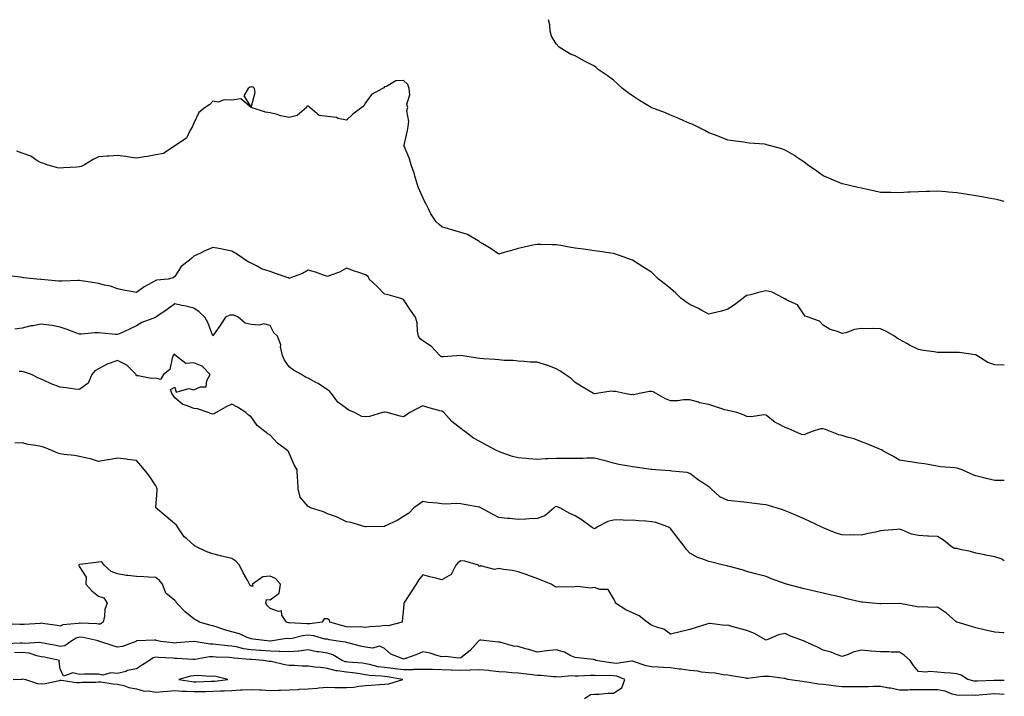
# Model space of a CAD drawing. Units: inches. Extents: x 928883 to 931523, y 7350698 to 7353338.
# Drawn here: x 931007 to 931523, y 7352983 to 7353338 of the extents above; entities that cross this region are included whole.
import ezdxf

# ---------------------------------------------------------------- set-up
doc = ezdxf.new("R2010")
doc.units = ezdxf.units.IN
doc.header["$MEASUREMENT"] = 0
doc.layers.add('Contour_92887350', color=7, linetype='Continuous', true_color=0xe1e121)

msp = doc.modelspace()

# ---------------------------------------------------------------- linework, layer by layer
at = {"layer": 'Contour_92887350'}
for points in [[(931523, 7353242.72, 3315), (931519.58, 7353243.45, 3315), (931518.05, 7353243.8, 3315), (931515.74, 7353244.23, 3315), (931511.18, 7353245.06, 3315), (931508.05, 7353245.67, 3315), (931503.62, 7353246.35, 3315), (931502.64, 7353246.51, 3315), (931498.05, 7353247.21, 3315), (931493.69, 7353247.56, 3315), (931492.31, 7353247.66, 3315), (931488.05, 7353247.97, 3315), (931484.01, 7353247.88, 3315), (931482.13, 7353247.84, 3315), (931478.05, 7353247.74, 3315), (931473.64, 7353247.51, 3315), (931472.49, 7353247.48, 3315), (931468.05, 7353247.24, 3315), (931463.45, 7353247.32, 3315), (931462.62, 7353247.35, 3315), (931458.05, 7353247.41, 3315), (931454.35, 7353248.22, 3315), (931451.08, 7353248.89, 3315), (931448.05, 7353249.55, 3315), (931446.17, 7353250.04, 3315), (931438.17, 7353251.92, 3315), (931438.05, 7353251.95, 3315), (931437.99, 7353251.98, 3315), (931430.93, 7353254.8, 3315), (931428.05, 7353256.08, 3315), (931424.69, 7353258.56, 3315), (931419.89, 7353261.92, 3315), (931418.83, 7353262.7, 3315), (931418.05, 7353263.23, 3315), (931413.87, 7353266.11, 3315), (931412.92, 7353266.79, 3315), (931408.05, 7353269.51, 3315), (931406.34, 7353270.21, 3315), (931400.34, 7353271.92, 3315), (931398.56, 7353272.43, 3315), (931398.05, 7353272.55, 3315), (931397.34, 7353272.63, 3315), (931389.42, 7353273.29, 3315), (931388.05, 7353273.44, 3315), (931386.25, 7353273.72, 3315), (931380.59, 7353274.46, 3315), (931378.05, 7353274.87, 3315), (931373.28, 7353276.68, 3315), (931372.95, 7353276.82, 3315), (931368.05, 7353278.6, 3315), (931366.02, 7353279.89, 3315), (931361.73, 7353281.92, 3315), (931359.27, 7353283.14, 3315), (931358.05, 7353283.61, 3315), (931354.99, 7353284.98, 3315), (931352.37, 7353286.24, 3315), (931348.05, 7353287.99, 3315), (931345.27, 7353289.13, 3315), (931338.22, 7353291.75, 3315), (931338.05, 7353291.82, 3315), (931337.97, 7353291.84, 3315), (931337.79, 7353291.92, 3315), (931331.77, 7353295.64, 3315), (931328.05, 7353298.02, 3315), (931325.79, 7353299.66, 3315), (931322.81, 7353301.92, 3315), (931320.38, 7353304.25, 3315), (931318.05, 7353306.35, 3315), (931314.82, 7353308.69, 3315), (931310.13, 7353311.92, 3315), (931308.98, 7353312.85, 3315), (931308.05, 7353313.56, 3315), (931304.59, 7353315.38, 3315), (931302.52, 7353316.39, 3315), (931298.05, 7353319.11, 3315), (931295.95, 7353319.82, 3315), (931292.47, 7353321.92, 3315), (931289.65, 7353323.52, 3315), (931288.05, 7353325.39, 3315), (931285.5, 7353329.37, 3315), (931284.87, 7353331.92, 3315), (931284.7, 7353335.27, 3315), (931284.09, 7353337.96, 3315), (931284.09, 7353338, 3315)], [(931523, 7353156.86, 3316), (931522.99, 7353156.86, 3316), (931518.05, 7353156.97, 3316), (931514.3, 7353158.17, 3316), (931508.54, 7353161.92, 3316), (931508.27, 7353162.14, 3316), (931508.05, 7353162.22, 3316), (931507.73, 7353162.24, 3316), (931499.59, 7353163.46, 3316), (931498.05, 7353163.52, 3316), (931496.47, 7353163.49, 3316), (931489.54, 7353163.41, 3316), (931488.05, 7353163.39, 3316), (931486.27, 7353163.7, 3316), (931480.6, 7353164.47, 3316), (931478.05, 7353164.94, 3316), (931473.37, 7353167.24, 3316), (931471.83, 7353168.14, 3316), (931468.05, 7353170.25, 3316), (931466.92, 7353170.79, 3316), (931465.47, 7353171.92, 3316), (931460.8, 7353174.68, 3316), (931458.05, 7353175.9, 3316), (931453.93, 7353176.03, 3316), (931451.98, 7353175.85, 3316), (931448.05, 7353176, 3316), (931444.53, 7353175.44, 3316), (931439.96, 7353173.83, 3316), (931438.05, 7353173.42, 3316), (931435.52, 7353174.46, 3316), (931431.67, 7353175.54, 3316), (931428.05, 7353177.81, 3316), (931426.03, 7353179.9, 3316), (931420.24, 7353181.92, 3316), (931418.65, 7353182.52, 3316), (931418.05, 7353183.2, 3316), (931414.63, 7353188.5, 3316), (931409.01, 7353190.96, 3316), (931408.05, 7353191.54, 3316), (931407.73, 7353191.6, 3316), (931407.15, 7353191.92, 3316), (931401.24, 7353195.11, 3316), (931398.05, 7353195.79, 3316), (931394.86, 7353195.11, 3316), (931389.87, 7353193.74, 3316), (931388.05, 7353193.31, 3316), (931387.15, 7353192.82, 3316), (931386.07, 7353191.92, 3316), (931381.6, 7353188.37, 3316), (931378.05, 7353186.09, 3316), (931374.78, 7353185.19, 3316), (931370.19, 7353184.06, 3316), (931368.05, 7353183.49, 3316), (931364.46, 7353185.51, 3316), (931362.7, 7353186.57, 3316), (931358.05, 7353188.69, 3316), (931356.09, 7353189.96, 3316), (931353.46, 7353191.92, 3316), (931350.7, 7353194.57, 3316), (931348.05, 7353197.04, 3316), (931345.29, 7353199.16, 3316), (931341.61, 7353201.92, 3316), (931339.86, 7353203.73, 3316), (931338.05, 7353205.55, 3316), (931334.08, 7353207.95, 3316), (931328.08, 7353211.92, 3316), (931328.05, 7353211.94, 3316), (931328.02, 7353211.95, 3316), (931320.7, 7353214.57, 3316), (931318.05, 7353215.39, 3316), (931314.06, 7353215.92, 3316), (931312.31, 7353216.19, 3316), (931308.05, 7353216.71, 3316), (931303.54, 7353217.41, 3316), (931302.41, 7353217.56, 3316), (931298.05, 7353218.2, 3316), (931294.86, 7353218.73, 3316), (931290.5, 7353219.48, 3316), (931288.05, 7353219.88, 3316), (931286.1, 7353219.97, 3316), (931279.94, 7353220.03, 3316), (931278.05, 7353220.11, 3316), (931275.78, 7353219.65, 3316), (931271.3, 7353218.67, 3316), (931268.05, 7353218.04, 3316), (931263.31, 7353216.66, 3316), (931262.52, 7353216.4, 3316), (931258.05, 7353215, 3316), (931254.02, 7353217.89, 3316), (931249.56, 7353220.41, 3316), (931248.05, 7353221.32, 3316), (931247.73, 7353221.6, 3316), (931247.21, 7353221.92, 3316), (931241.47, 7353225.34, 3316), (931238.05, 7353226.32, 3316), (931233.8, 7353227.67, 3316), (931231.66, 7353228.31, 3316), (931228.05, 7353229.42, 3316), (931226.65, 7353230.52, 3316), (931225.18, 7353231.92, 3316), (931222.34, 7353236.21, 3316), (931221.14, 7353238.83, 3316), (931219.53, 7353241.92, 3316), (931218.94, 7353242.82, 3316), (931218.05, 7353244.67, 3316), (931215.93, 7353249.8, 3316), (931215.18, 7353251.92, 3316), (931213.9, 7353256.07, 3316), (931213.54, 7353257.41, 3316), (931211.98, 7353261.92, 3316), (931211.13, 7353265, 3316), (931208.33, 7353271.63, 3316), (931208.24, 7353271.92, 3316), (931208.27, 7353272.14, 3316), (931210.11, 7353279.86, 3316), (931210.37, 7353281.92, 3316), (931210.77, 7353284.64, 3316), (931209.75, 7353290.22, 3316), (931210.3, 7353291.92, 3316), (931209.76, 7353293.63, 3316), (931211.32, 7353298.65, 3316), (931210.95, 7353301.92, 3316), (931210.2, 7353304.07, 3316), (931208.05, 7353306.12, 3316), (931204.01, 7353305.96, 3316), (931199.03, 7353302.9, 3316), (931198.05, 7353302.76, 3316), (931197.72, 7353302.24, 3316), (931197.01, 7353301.92, 3316), (931191.21, 7353298.76, 3316), (931188.05, 7353294.41, 3316), (931187.17, 7353292.8, 3316), (931186.1, 7353291.92, 3316), (931181.5, 7353288.47, 3316), (931178.05, 7353285.32, 3316), (931173.78, 7353286.19, 3316), (931172.79, 7353286.66, 3316), (931168.05, 7353287.14, 3316), (931163.81, 7353287.68, 3316), (931158.83, 7353291.92, 3316), (931158.47, 7353292.34, 3316), (931158.05, 7353292.72, 3316), (931157.37, 7353292.6, 3316), (931157.1, 7353291.92, 3316), (931152.3, 7353287.66, 3316), (931148.05, 7353286.69, 3316), (931143.66, 7353287.53, 3316), (931141.78, 7353288.19, 3316), (931138.05, 7353289.13, 3316), (931135.63, 7353289.5, 3316), (931128.05, 7353291.92, 3316), (931130.21, 7353299.76, 3316), (931129.83, 7353301.92, 3316), (931128.9, 7353302.77, 3316), (931128.05, 7353302.69, 3316), (931127.43, 7353302.54, 3316), (931126.54, 7353301.92, 3316), (931124.18, 7353298.05, 3316), (931128.05, 7353291.92, 3316), (931122.66, 7353296.53, 3316), (931118.05, 7353295.73, 3316), (931113.96, 7353296, 3316), (931110.86, 7353294.73, 3316), (931108.05, 7353295.32, 3316), (931106.44, 7353293.53, 3316), (931104.06, 7353291.92, 3316), (931100.64, 7353289.33, 3316), (931098.05, 7353283.69, 3316), (931097.52, 7353282.45, 3316), (931097.37, 7353281.92, 3316), (931096.17, 7353280.04, 3316), (931094.13, 7353275.84, 3316), (931088.05, 7353271.92, 3316), (931082.15, 7353267.82, 3316), (931078.05, 7353267.19, 3316), (931073.67, 7353266.3, 3316), (931072.2, 7353266.07, 3316), (931068.05, 7353265.31, 3316), (931064.1, 7353265.87, 3316), (931062.34, 7353266.21, 3316), (931058.05, 7353266.74, 3316), (931053.48, 7353266.49, 3316), (931052.49, 7353266.36, 3316), (931048.05, 7353266.09, 3316), (931045.23, 7353264.74, 3316), (931040.65, 7353261.92, 3316), (931038.91, 7353261.06, 3316), (931038.05, 7353260.76, 3316), (931036.74, 7353260.61, 3316), (931029.67, 7353260.3, 3316), (931028.05, 7353260.07, 3316), (931026.51, 7353260.38, 3316), (931021.19, 7353261.92, 3316), (931018.87, 7353262.73, 3316), (931018.05, 7353262.91, 3316), (931015.76, 7353264.21, 3316), (931012.53, 7353266.4, 3316), (931008.05, 7353267.91, 3316), (931005.16, 7353269.03, 3316)], [(931523, 7353096.26, 3317), (931522.47, 7353096.34, 3317), (931518.05, 7353096.29, 3317), (931513.54, 7353097.41, 3317), (931512.27, 7353097.7, 3317), (931508.05, 7353098.72, 3317), (931505.75, 7353099.62, 3317), (931500.83, 7353101.92, 3317), (931498.76, 7353102.63, 3317), (931498.05, 7353102.75, 3317), (931497.02, 7353102.95, 3317), (931489.53, 7353103.4, 3317), (931488.05, 7353103.81, 3317), (931485.85, 7353104.12, 3317), (931481.15, 7353105.02, 3317), (931478.05, 7353105.41, 3317), (931473.88, 7353106.09, 3317), (931472.34, 7353106.2, 3317), (931468.05, 7353107.04, 3317), (931464.95, 7353108.82, 3317), (931459.39, 7353111.92, 3317), (931458.56, 7353112.43, 3317), (931458.05, 7353112.63, 3317), (931456.89, 7353113.08, 3317), (931451.48, 7353115.35, 3317), (931448.05, 7353116.55, 3317), (931444.22, 7353118.09, 3317), (931441.08, 7353118.9, 3317), (931438.05, 7353119.88, 3317), (931436.3, 7353120.17, 3317), (931431.91, 7353121.92, 3317), (931429.21, 7353123.08, 3317), (931428.05, 7353123.37, 3317), (931426.57, 7353123.41, 3317), (931422.32, 7353121.92, 3317), (931419.18, 7353120.79, 3317), (931418.05, 7353120.27, 3317), (931416.63, 7353120.51, 3317), (931413.11, 7353121.92, 3317), (931409.64, 7353123.51, 3317), (931408.05, 7353124.08, 3317), (931403.67, 7353126.3, 3317), (931402.78, 7353126.64, 3317), (931398.05, 7353130.57, 3317), (931396.86, 7353130.73, 3317), (931390.29, 7353129.68, 3317), (931388.05, 7353129.85, 3317), (931386.6, 7353130.48, 3317), (931382.82, 7353131.92, 3317), (931378.9, 7353132.77, 3317), (931378.05, 7353132.95, 3317), (931376.54, 7353133.44, 3317), (931371.27, 7353135.14, 3317), (931368.05, 7353136.18, 3317), (931363.2, 7353137.07, 3317), (931362.65, 7353137.32, 3317), (931358.05, 7353138.66, 3317), (931354.82, 7353138.69, 3317), (931351.82, 7353138.15, 3317), (931348.05, 7353138.16, 3317), (931345.3, 7353139.17, 3317), (931340.46, 7353141.92, 3317), (931338.89, 7353142.76, 3317), (931338.05, 7353143.01, 3317), (931336.97, 7353143, 3317), (931331.8, 7353141.92, 3317), (931328.66, 7353141.31, 3317), (931328.05, 7353141.34, 3317), (931327.44, 7353141.31, 3317), (931323.94, 7353141.92, 3317), (931319.07, 7353142.94, 3317), (931318.05, 7353143.01, 3317), (931316.84, 7353143.13, 3317), (931309.14, 7353141.92, 3317), (931308.18, 7353141.79, 3317), (931308.05, 7353141.79, 3317), (931307.94, 7353141.81, 3317), (931307.63, 7353141.92, 3317), (931301.61, 7353145.49, 3317), (931298.05, 7353147.76, 3317), (931295.85, 7353149.72, 3317), (931292.82, 7353151.92, 3317), (931289.96, 7353153.84, 3317), (931288.05, 7353154.88, 3317), (931283.25, 7353156.72, 3317), (931282.98, 7353156.85, 3317), (931278.05, 7353158.28, 3317), (931274.46, 7353158.33, 3317), (931271.2, 7353158.77, 3317), (931268.05, 7353158.84, 3317), (931265.41, 7353159.28, 3317), (931260.71, 7353159.26, 3317), (931258.05, 7353159.58, 3317), (931255.97, 7353159.84, 3317), (931249.93, 7353160.04, 3317), (931248.05, 7353160.23, 3317), (931246.63, 7353160.5, 3317), (931238.1, 7353161.87, 3317), (931238.05, 7353161.88, 3317), (931238.01, 7353161.88, 3317), (931228.87, 7353161.1, 3317), (931228.05, 7353161.17, 3317), (931227.55, 7353161.42, 3317), (931226.97, 7353161.92, 3317), (931222.73, 7353166.6, 3317), (931218.05, 7353169.59, 3317), (931216.67, 7353170.54, 3317), (931215.79, 7353171.92, 3317), (931215.26, 7353174.71, 3317), (931215.15, 7353179.02, 3317), (931214.33, 7353181.92, 3317), (931211.7, 7353185.57, 3317), (931208.05, 7353191.26, 3317), (931207.61, 7353191.48, 3317), (931205.99, 7353191.92, 3317), (931199.89, 7353193.76, 3317), (931198.05, 7353194.11, 3317), (931194.16, 7353198.03, 3317), (931190.04, 7353201.92, 3317), (931189.37, 7353203.24, 3317), (931188.05, 7353204.18, 3317), (931184.6, 7353205.37, 3317), (931182.23, 7353206.1, 3317), (931178.05, 7353207.72, 3317), (931174.39, 7353205.58, 3317), (931170.37, 7353204.24, 3317), (931168.05, 7353203.26, 3317), (931166.04, 7353203.93, 3317), (931161.76, 7353205.63, 3317), (931158.05, 7353206.66, 3317), (931155.04, 7353204.93, 3317), (931148.75, 7353202.63, 3317), (931148.05, 7353202.31, 3317), (931147.43, 7353202.54, 3317), (931140.95, 7353204.81, 3317), (931138.05, 7353205.9, 3317), (931133.49, 7353207.36, 3317), (931131.34, 7353208.63, 3317), (931128.05, 7353210.23, 3317), (931126.92, 7353210.79, 3317), (931125.12, 7353211.92, 3317), (931121, 7353214.87, 3317), (931118.05, 7353216.5, 3317), (931113.6, 7353217.47, 3317), (931112.24, 7353217.73, 3317), (931108.05, 7353218.59, 3317), (931103.46, 7353216.51, 3317), (931101.84, 7353215.72, 3317), (931098.05, 7353213.88, 3317), (931097, 7353212.97, 3317), (931095.8, 7353211.92, 3317), (931091.49, 7353208.48, 3317), (931088.05, 7353203.32, 3317), (931087.3, 7353202.67, 3317), (931084.67, 7353201.92, 3317), (931078.54, 7353201.42, 3317), (931078.05, 7353201.16, 3317), (931076.21, 7353200.09, 3317), (931072.09, 7353197.88, 3317), (931068.05, 7353194.88, 3317), (931064.36, 7353195.61, 3317), (931062.1, 7353195.97, 3317), (931058.05, 7353196.85, 3317), (931054.3, 7353198.18, 3317), (931051.18, 7353198.79, 3317), (931048.05, 7353199.66, 3317), (931046.09, 7353199.96, 3317), (931038.89, 7353201.08, 3317), (931038.05, 7353201.2, 3317), (931037.28, 7353201.15, 3317), (931029.05, 7353200.92, 3317), (931028.05, 7353200.85, 3317), (931027.01, 7353200.88, 3317), (931018.26, 7353201.71, 3317), (931018.05, 7353201.72, 3317), (931017.86, 7353201.73, 3317), (931015.71, 7353201.92, 3317), (931008.8, 7353202.67, 3317), (931008.05, 7353202.76, 3317), (931007.08, 7353202.89, 3317), (930999.87, 7353203.74, 3317)], [(931523, 7353054.15, 3318), (931521.33, 7353055.2, 3318), (931518.05, 7353056.25, 3318), (931513.28, 7353057.16, 3318), (931512.72, 7353057.25, 3318), (931508.05, 7353058.11, 3318), (931505.26, 7353059.13, 3318), (931499.9, 7353060.08, 3318), (931498.05, 7353060.59, 3318), (931496.76, 7353060.63, 3318), (931494.97, 7353061.92, 3318), (931491.12, 7353064.99, 3318), (931488.05, 7353066.9, 3318), (931483.29, 7353067.16, 3318), (931482.81, 7353067.16, 3318), (931478.05, 7353067.39, 3318), (931474.34, 7353068.22, 3318), (931469.7, 7353070.27, 3318), (931468.05, 7353070.79, 3318), (931466.76, 7353070.63, 3318), (931459.89, 7353070.08, 3318), (931458.05, 7353069.82, 3318), (931455.38, 7353069.25, 3318), (931451.54, 7353068.44, 3318), (931448.05, 7353067.69, 3318), (931443.89, 7353067.76, 3318), (931442.28, 7353067.69, 3318), (931438.05, 7353067.74, 3318), (931434.85, 7353068.72, 3318), (931428.82, 7353071.15, 3318), (931428.05, 7353071.42, 3318), (931427.71, 7353071.58, 3318), (931426.98, 7353071.92, 3318), (931420.96, 7353074.83, 3318), (931418.05, 7353076.12, 3318), (931414.04, 7353077.91, 3318), (931410.68, 7353079.29, 3318), (931408.05, 7353080.41, 3318), (931406.96, 7353080.83, 3318), (931403.39, 7353081.92, 3318), (931399.29, 7353083.16, 3318), (931398.05, 7353083.49, 3318), (931396.28, 7353083.69, 3318), (931390.57, 7353084.44, 3318), (931388.05, 7353084.71, 3318), (931384.92, 7353085.05, 3318), (931381.55, 7353085.42, 3318), (931378.05, 7353085.79, 3318), (931373.81, 7353087.68, 3318), (931369.37, 7353091.92, 3318), (931368.67, 7353092.54, 3318), (931368.05, 7353092.97, 3318), (931364.92, 7353095.05, 3318), (931362.64, 7353096.51, 3318), (931358.05, 7353100.01, 3318), (931356.66, 7353100.53, 3318), (931348.71, 7353101.26, 3318), (931348.05, 7353101.42, 3318), (931347.58, 7353101.45, 3318), (931340.32, 7353101.92, 3318), (931338.2, 7353102.07, 3318), (931338.05, 7353102.1, 3318), (931337.85, 7353102.12, 3318), (931329.44, 7353103.3, 3318), (931328.05, 7353103.45, 3318), (931326.08, 7353103.89, 3318), (931320.82, 7353104.69, 3318), (931318.05, 7353105.44, 3318), (931313.18, 7353106.79, 3318), (931312.99, 7353106.86, 3318), (931308.05, 7353108.01, 3318), (931304.17, 7353108.04, 3318), (931302.12, 7353107.85, 3318), (931298.05, 7353107.87, 3318), (931293.98, 7353107.85, 3318), (931292.15, 7353107.82, 3318), (931288.05, 7353107.81, 3318), (931283.72, 7353107.59, 3318), (931282.38, 7353107.59, 3318), (931278.05, 7353107.36, 3318), (931273.74, 7353107.62, 3318), (931272.1, 7353107.87, 3318), (931268.05, 7353108.16, 3318), (931265.1, 7353108.97, 3318), (931258.74, 7353111.23, 3318), (931258.05, 7353111.45, 3318), (931257.08, 7353111.92, 3318), (931251.09, 7353114.96, 3318), (931248.05, 7353116.78, 3318), (931244.71, 7353118.58, 3318), (931240.08, 7353121.92, 3318), (931238.94, 7353122.81, 3318), (931238.05, 7353123.57, 3318), (931233.36, 7353127.23, 3318), (931229.21, 7353131.92, 3318), (931228.52, 7353132.39, 3318), (931228.05, 7353132.6, 3318), (931227.08, 7353132.88, 3318), (931220.72, 7353134.59, 3318), (931218.05, 7353135.41, 3318), (931215.66, 7353134.31, 3318), (931211.33, 7353131.92, 3318), (931209.44, 7353130.53, 3318), (931208.05, 7353129.75, 3318), (931206.17, 7353130.04, 3318), (931199.47, 7353131.92, 3318), (931198.26, 7353132.14, 3318), (931198.05, 7353132.13, 3318), (931197.84, 7353132.13, 3318), (931196.9, 7353131.92, 3318), (931190.13, 7353129.84, 3318), (931188.05, 7353129.67, 3318), (931186.07, 7353129.94, 3318), (931182.22, 7353131.92, 3318), (931179.38, 7353133.25, 3318), (931178.05, 7353133.99, 3318), (931173.59, 7353137.46, 3318), (931170.27, 7353141.92, 3318), (931169.22, 7353143.09, 3318), (931168.05, 7353143.84, 3318), (931163.28, 7353147.15, 3318), (931162.36, 7353147.61, 3318), (931158.05, 7353149.97, 3318), (931156.68, 7353150.55, 3318), (931154.42, 7353151.92, 3318), (931150.32, 7353154.19, 3318), (931148.05, 7353155.98, 3318), (931145.63, 7353159.5, 3318), (931144.48, 7353161.92, 3318), (931143.57, 7353166.4, 3318), (931143.61, 7353167.48, 3318), (931141.9, 7353171.92, 3318), (931139.93, 7353173.8, 3318), (931138.05, 7353177.63, 3318), (931134.68, 7353178.55, 3318), (931132.24, 7353177.73, 3318), (931128.05, 7353178.14, 3318), (931124.93, 7353178.8, 3318), (931121.32, 7353181.92, 3318), (931119.06, 7353182.93, 3318), (931118.05, 7353183.05, 3318), (931116.98, 7353182.99, 3318), (931114.6, 7353181.92, 3318), (931112.1, 7353177.87, 3318), (931108.05, 7353172.11, 3318), (931105.32, 7353179.19, 3318), (931103.89, 7353181.92, 3318), (931100.9, 7353184.77, 3318), (931098.05, 7353186.72, 3318), (931093.94, 7353187.81, 3318), (931091.83, 7353188.13, 3318), (931088.05, 7353188.97, 3318), (931084.02, 7353185.95, 3318), (931078.11, 7353181.92, 3318), (931078.07, 7353181.9, 3318), (931078.05, 7353181.89, 3318), (931078, 7353181.87, 3318), (931070.8, 7353179.16, 3318), (931068.05, 7353177.49, 3318), (931064.3, 7353175.67, 3318), (931059.78, 7353173.65, 3318), (931058.05, 7353172.85, 3318), (931057.04, 7353172.93, 3318), (931049.77, 7353173.64, 3318), (931048.05, 7353173.77, 3318), (931046.17, 7353173.8, 3318), (931039.19, 7353173.06, 3318), (931038.05, 7353173.09, 3318), (931036.21, 7353173.76, 3318), (931031.59, 7353175.47, 3318), (931028.05, 7353176.76, 3318), (931023.77, 7353177.64, 3318), (931022.27, 7353177.7, 3318), (931018.05, 7353178.36, 3318), (931013.61, 7353177.48, 3318), (931012.57, 7353177.4, 3318), (931008.05, 7353176.2, 3318), (931004.26, 7353175.71, 3318)], [(931523, 7353016.24, 3319), (931522.5, 7353016.37, 3319), (931518.05, 7353016.67, 3319), (931513.8, 7353017.67, 3319), (931511.78, 7353018.19, 3319), (931508.05, 7353019.1, 3319), (931505.81, 7353019.68, 3319), (931498.22, 7353021.92, 3319), (931498.09, 7353021.96, 3319), (931498.05, 7353021.98, 3319), (931497.6, 7353022.37, 3319), (931492.77, 7353026.64, 3319), (931488.05, 7353029.9, 3319), (931485.85, 7353029.72, 3319), (931479.97, 7353030, 3319), (931478.05, 7353029.78, 3319), (931476.37, 7353030.24, 3319), (931468.22, 7353031.75, 3319), (931468.05, 7353031.79, 3319), (931467.96, 7353031.83, 3319), (931458.36, 7353031.61, 3319), (931458.05, 7353031.68, 3319), (931457.77, 7353031.64, 3319), (931453.95, 7353031.92, 3319), (931448.65, 7353032.52, 3319), (931448.05, 7353032.52, 3319), (931447.26, 7353032.7, 3319), (931440.43, 7353034.3, 3319), (931438.05, 7353034.85, 3319), (931434.23, 7353035.74, 3319), (931432.31, 7353036.19, 3319), (931428.05, 7353037.18, 3319), (931424.23, 7353038.1, 3319), (931421.16, 7353038.81, 3319), (931418.05, 7353039.54, 3319), (931416.18, 7353040.05, 3319), (931408.82, 7353041.92, 3319), (931408.22, 7353042.09, 3319), (931408.05, 7353042.15, 3319), (931407.67, 7353042.3, 3319), (931400.87, 7353044.74, 3319), (931398.05, 7353045.88, 3319), (931393.31, 7353047.18, 3319), (931392.6, 7353047.37, 3319), (931388.05, 7353048.61, 3319), (931385.51, 7353049.38, 3319), (931378.84, 7353051.13, 3319), (931378.05, 7353051.36, 3319), (931377.62, 7353051.49, 3319), (931375.85, 7353051.92, 3319), (931369.6, 7353053.48, 3319), (931368.05, 7353053.73, 3319), (931364.95, 7353055.02, 3319), (931362.07, 7353055.94, 3319), (931358.05, 7353058.24, 3319), (931356.33, 7353060.19, 3319), (931355.19, 7353061.92, 3319), (931352.07, 7353065.94, 3319), (931348.05, 7353071.1, 3319), (931347.57, 7353071.44, 3319), (931346.58, 7353071.92, 3319), (931340.33, 7353074.2, 3319), (931338.05, 7353074.63, 3319), (931335.09, 7353074.89, 3319), (931331.34, 7353075.21, 3319), (931328.05, 7353075.5, 3319), (931324.59, 7353075.38, 3319), (931321.73, 7353075.6, 3319), (931318.05, 7353075.5, 3319), (931315.12, 7353074.85, 3319), (931309.75, 7353071.92, 3319), (931308.75, 7353071.22, 3319), (931308.05, 7353071.02, 3319), (931307.39, 7353071.26, 3319), (931306.45, 7353071.92, 3319), (931301.64, 7353075.51, 3319), (931298.05, 7353077.81, 3319), (931295.13, 7353079.01, 3319), (931290, 7353081.92, 3319), (931288.65, 7353082.52, 3319), (931288.05, 7353082.67, 3319), (931287.55, 7353082.42, 3319), (931287.05, 7353081.92, 3319), (931282.15, 7353077.82, 3319), (931278.05, 7353076.29, 3319), (931273.81, 7353076.16, 3319), (931272.1, 7353075.97, 3319), (931268.05, 7353075.82, 3319), (931263.66, 7353076.31, 3319), (931262.48, 7353076.35, 3319), (931258.05, 7353076.97, 3319), (931254.72, 7353078.59, 3319), (931248.61, 7353081.92, 3319), (931248.26, 7353082.13, 3319), (931248.05, 7353082.23, 3319), (931247.65, 7353082.31, 3319), (931239.82, 7353083.69, 3319), (931238.05, 7353084.08, 3319), (931235.77, 7353084.2, 3319), (931230.01, 7353083.89, 3319), (931228.05, 7353084.01, 3319), (931225.55, 7353084.42, 3319), (931220.87, 7353084.74, 3319), (931218.05, 7353085.32, 3319), (931216.15, 7353083.82, 3319), (931213.39, 7353081.92, 3319), (931210.75, 7353079.22, 3319), (931208.05, 7353077.4, 3319), (931204.66, 7353075.31, 3319), (931198.63, 7353072.5, 3319), (931198.05, 7353072.2, 3319), (931197.77, 7353072.2, 3319), (931188.13, 7353072, 3319), (931188.05, 7353072, 3319), (931187.95, 7353072.03, 3319), (931180.34, 7353074.22, 3319), (931178.05, 7353074.66, 3319), (931173.19, 7353077.06, 3319), (931172.82, 7353077.16, 3319), (931168.05, 7353078.87, 3319), (931165.97, 7353079.84, 3319), (931159.15, 7353081.92, 3319), (931158.52, 7353082.39, 3319), (931158.05, 7353082.73, 3319), (931153.73, 7353087.6, 3319), (931152.71, 7353091.92, 3319), (931152.57, 7353096.44, 3319), (931152.45, 7353097.52, 3319), (931152.28, 7353101.92, 3319), (931150.57, 7353104.44, 3319), (931148.05, 7353110.66, 3319), (931147.64, 7353111.51, 3319), (931147.41, 7353111.92, 3319), (931141.95, 7353115.82, 3319), (931138.05, 7353120, 3319), (931136.88, 7353120.75, 3319), (931135.34, 7353121.92, 3319), (931131.26, 7353125.14, 3319), (931128.05, 7353129.76, 3319), (931126.72, 7353130.59, 3319), (931125.35, 7353131.92, 3319), (931120.91, 7353134.78, 3319), (931118.05, 7353136.36, 3319), (931115.02, 7353134.95, 3319), (931109.69, 7353131.92, 3319), (931108.7, 7353131.27, 3319), (931108.05, 7353131.15, 3319), (931107.4, 7353131.27, 3319), (931105.64, 7353131.92, 3319), (931099.98, 7353133.85, 3319), (931098.05, 7353134.12, 3319), (931094.27, 7353135.7, 3319), (931092.29, 7353136.16, 3319), (931088.05, 7353139.6, 3319), (931087.21, 7353141.08, 3319), (931086.56, 7353141.92, 3319), (931085.9, 7353144.07, 3319), (931088.05, 7353145.23, 3319), (931088.78, 7353142.65, 3319), (931095.41, 7353144.56, 3319), (931098.05, 7353143.77, 3319), (931101.57, 7353145.44, 3319), (931104.55, 7353145.42, 3319), (931104.83, 7353148.7, 3319), (931106.58, 7353151.92, 3319), (931102.47, 7353156.34, 3319), (931098.05, 7353158.03, 3319), (931093.81, 7353157.68, 3319), (931088.42, 7353161.92, 3319), (931088.32, 7353162.19, 3319), (931088.05, 7353162.48, 3319), (931087.61, 7353162.36, 3319), (931087.3, 7353161.92, 3319), (931086.66, 7353160.54, 3319), (931085.41, 7353154.56, 3319), (931082.22, 7353151.92, 3319), (931080.66, 7353149.31, 3319), (931078.05, 7353149.9, 3319), (931075.93, 7353149.8, 3319), (931068.8, 7353151.17, 3319), (931068.05, 7353151.11, 3319), (931067.87, 7353151.74, 3319), (931067.88, 7353151.92, 3319), (931062.95, 7353156.82, 3319), (931058.05, 7353159.16, 3319), (931053.74, 7353157.61, 3319), (931052.62, 7353157.35, 3319), (931048.05, 7353154.9, 3319), (931046.2, 7353153.77, 3319), (931044.65, 7353151.92, 3319), (931042.57, 7353147.41, 3319), (931038.05, 7353144.04, 3319), (931035.7, 7353144.27, 3319), (931031.03, 7353144.9, 3319), (931028.05, 7353145.18, 3319), (931023.2, 7353147.07, 3319), (931022.6, 7353147.38, 3319), (931018.05, 7353149.49, 3319), (931016.2, 7353150.07, 3319), (931012.91, 7353151.92, 3319), (931009.31, 7353153.18, 3319), (931008.05, 7353153.52, 3319), (931006.49, 7353153.48, 3319)], [(931523, 7352991.41, 3320), (931518.6, 7352991.37, 3320), (931518.05, 7352991.39, 3320), (931517.48, 7352991.35, 3320), (931508.92, 7352991.05, 3320), (931508.05, 7352990.99, 3320), (931507.2, 7352991.07, 3320), (931503.85, 7352991.92, 3320), (931500.35, 7352994.22, 3320), (931498.05, 7352994.96, 3320), (931494.7, 7352995.27, 3320), (931491.59, 7352995.46, 3320), (931488.05, 7352995.81, 3320), (931483.87, 7352996.1, 3320), (931481.87, 7352995.74, 3320), (931478.05, 7352996.2, 3320), (931475.34, 7352999.21, 3320), (931473.65, 7353001.92, 3320), (931470.71, 7353004.58, 3320), (931468.05, 7353006.29, 3320), (931463.67, 7353006.3, 3320), (931462.52, 7353006.39, 3320), (931458.05, 7353006.4, 3320), (931453.15, 7353006.82, 3320), (931452.94, 7353006.81, 3320), (931448.05, 7353007.36, 3320), (931443.75, 7353006.22, 3320), (931441.16, 7353005.03, 3320), (931438.05, 7353003.9, 3320), (931434.96, 7353005.01, 3320), (931432.29, 7353006.17, 3320), (931428.05, 7353007.37, 3320), (931425.07, 7353008.94, 3320), (931418.43, 7353011.92, 3320), (931418.18, 7353012.05, 3320), (931418.05, 7353012.09, 3320), (931417.76, 7353012.21, 3320), (931410.84, 7353014.71, 3320), (931408.05, 7353016.07, 3320), (931404.69, 7353015.28, 3320), (931399.09, 7353012.96, 3320), (931398.05, 7353012.63, 3320), (931396.57, 7353013.4, 3320), (931392.1, 7353015.97, 3320), (931388.05, 7353017.67, 3320), (931384.7, 7353018.57, 3320), (931380.2, 7353019.77, 3320), (931378.05, 7353020.34, 3320), (931376.44, 7353020.31, 3320), (931368.73, 7353021.24, 3320), (931368.05, 7353021.22, 3320), (931367.03, 7353020.9, 3320), (931360.96, 7353019.01, 3320), (931358.05, 7353018.1, 3320), (931353.13, 7353017, 3320), (931352.99, 7353016.98, 3320), (931348.05, 7353015.67, 3320), (931344.5, 7353018.36, 3320), (931340.63, 7353019.33, 3320), (931338.05, 7353020.42, 3320), (931337.15, 7353021.02, 3320), (931335.71, 7353021.92, 3320), (931331.52, 7353025.38, 3320), (931328.05, 7353026.84, 3320), (931324.53, 7353028.4, 3320), (931319.22, 7353031.92, 3320), (931318.95, 7353032.82, 3320), (931318.05, 7353034.39, 3320), (931315.21, 7353039.08, 3320), (931310.93, 7353039.05, 3320), (931308.05, 7353040.14, 3320), (931306.02, 7353039.89, 3320), (931299.25, 7353040.72, 3320), (931298.05, 7353040.46, 3320), (931296.49, 7353040.36, 3320), (931289.43, 7353040.54, 3320), (931288.05, 7353040.43, 3320), (931287.03, 7353040.9, 3320), (931285.36, 7353041.92, 3320), (931280.18, 7353044.06, 3320), (931278.05, 7353044.84, 3320), (931273.46, 7353046.52, 3320), (931272.87, 7353046.74, 3320), (931268.05, 7353048.39, 3320), (931265.18, 7353049.05, 3320), (931260.34, 7353049.63, 3320), (931258.05, 7353050.07, 3320), (931255.75, 7353049.62, 3320), (931248.46, 7353051.51, 3320), (931248.05, 7353051.22, 3320), (931247.58, 7353051.45, 3320), (931247.37, 7353051.92, 3320), (931240.08, 7353053.94, 3320), (931238.05, 7353054.16, 3320), (931236.69, 7353053.28, 3320), (931235.41, 7353051.92, 3320), (931233.06, 7353046.93, 3320), (931233.06, 7353046.91, 3320), (931233.04, 7353046.91, 3320), (931228.05, 7353044.28, 3320), (931224.86, 7353045.11, 3320), (931221.81, 7353045.69, 3320), (931218.05, 7353046.87, 3320), (931215.91, 7353044.06, 3320), (931214.71, 7353041.92, 3320), (931212.08, 7353037.89, 3320), (931208.39, 7353032.26, 3320), (931208.17, 7353031.92, 3320), (931208.14, 7353031.83, 3320), (931208.05, 7353029.17, 3320), (931207.37, 7353022.6, 3320), (931207.32, 7353021.92, 3320), (931199.95, 7353020.02, 3320), (931198.05, 7353020.22, 3320), (931196.12, 7353019.98, 3320), (931190.4, 7353019.57, 3320), (931188.05, 7353019.24, 3320), (931185.65, 7353019.52, 3320), (931180.59, 7353019.38, 3320), (931178.05, 7353019.61, 3320), (931176.13, 7353020, 3320), (931169.34, 7353021.92, 3320), (931169.15, 7353023.02, 3320), (931168.05, 7353023.78, 3320), (931166.3, 7353023.68, 3320), (931165.42, 7353021.92, 3320), (931158.83, 7353021.14, 3320), (931158.05, 7353021.2, 3320), (931157.26, 7353021.13, 3320), (931148.26, 7353021.72, 3320), (931148.05, 7353021.7, 3320), (931147.83, 7353021.7, 3320), (931146.6, 7353021.92, 3320), (931144.23, 7353025.74, 3320), (931143.99, 7353027.86, 3320), (931142.46, 7353027.51, 3320), (931138.05, 7353029.1, 3320), (931136.63, 7353030.5, 3320), (931135.72, 7353031.92, 3320), (931136.11, 7353033.86, 3320), (931138.05, 7353033.77, 3320), (931142.84, 7353037.13, 3320), (931143.54, 7353041.92, 3320), (931140.95, 7353044.82, 3320), (931138.05, 7353046.13, 3320), (931134.23, 7353045.75, 3320), (931128.87, 7353041.92, 3320), (931129.05, 7353040.93, 3320), (931128.05, 7353040.86, 3320), (931127.48, 7353041.35, 3320), (931127.27, 7353041.92, 3320), (931126.35, 7353043.63, 3320), (931123.97, 7353047.84, 3320), (931121.94, 7353051.92, 3320), (931120.07, 7353053.94, 3320), (931118.05, 7353055.43, 3320), (931113.46, 7353056.52, 3320), (931112.78, 7353056.65, 3320), (931108.05, 7353057.86, 3320), (931104.93, 7353058.8, 3320), (931098.73, 7353061.92, 3320), (931098.32, 7353062.19, 3320), (931098.05, 7353062.31, 3320), (931094.3, 7353065.67, 3320), (931092.96, 7353066.83, 3320), (931092.66, 7353067.31, 3320), (931089.42, 7353071.92, 3320), (931088.93, 7353072.8, 3320), (931088.05, 7353073.62, 3320), (931083.53, 7353077.4, 3320), (931078.2, 7353081.92, 3320), (931078.18, 7353082.05, 3320), (931078.9, 7353091.07, 3320), (931078.84, 7353091.92, 3320), (931078.6, 7353092.47, 3320), (931078.05, 7353093.48, 3320), (931074.76, 7353098.63, 3320), (931072.25, 7353101.92, 3320), (931070.22, 7353104.09, 3320), (931068.05, 7353106.74, 3320), (931063.42, 7353107.29, 3320), (931062.55, 7353107.42, 3320), (931058.05, 7353107.98, 3320), (931053.28, 7353107.15, 3320), (931052.9, 7353107.07, 3320), (931048.05, 7353106.28, 3320), (931043.85, 7353107.72, 3320), (931042.01, 7353107.96, 3320), (931038.05, 7353108.94, 3320), (931035.47, 7353109.34, 3320), (931030.06, 7353109.91, 3320), (931028.05, 7353110.2, 3320), (931026.78, 7353110.65, 3320), (931023.95, 7353111.92, 3320), (931019.74, 7353113.61, 3320), (931018.05, 7353114.08, 3320), (931015.25, 7353114.72, 3320), (931011.24, 7353115.11, 3320), (931008.05, 7353116.14, 3320), (931004.16, 7353115.81, 3320)], [(931523, 7352984.1, 3321), (931520.42, 7352984.29, 3321), (931518.05, 7352984.36, 3321), (931515.76, 7352984.22, 3321), (931509.8, 7352983.67, 3321), (931508.05, 7352983.56, 3321), (931506.24, 7352983.73, 3321), (931499.6, 7352983.47, 3321), (931498.05, 7352983.67, 3321), (931495.68, 7352984.29, 3321), (931491.93, 7352985.8, 3321), (931488.05, 7352986.51, 3321), (931483.47, 7352986.5, 3321), (931482.67, 7352986.54, 3321), (931478.05, 7352986.53, 3321), (931473.42, 7352986.55, 3321), (931472.49, 7352986.36, 3321), (931468.05, 7352986.39, 3321), (931463.47, 7352987.35, 3321), (931462.53, 7352987.44, 3321), (931458.05, 7352988.23, 3321), (931454.32, 7352988.2, 3321), (931451.86, 7352988.11, 3321), (931448.05, 7352988.08, 3321), (931444.21, 7352988.08, 3321), (931441.84, 7352988.13, 3321), (931438.05, 7352988.13, 3321), (931434.58, 7352988.45, 3321), (931431.05, 7352988.92, 3321), (931428.05, 7352989.22, 3321), (931425.63, 7352989.5, 3321), (931419.51, 7352990.47, 3321), (931418.05, 7352990.65, 3321), (931416.93, 7352990.79, 3321), (931409.46, 7352991.92, 3321), (931408.43, 7352992.3, 3321), (931408.05, 7352992.39, 3321), (931407.6, 7352992.37, 3321), (931399.67, 7352993.54, 3321), (931398.05, 7352993.48, 3321), (931396.45, 7352993.51, 3321), (931388.58, 7352992.45, 3321), (931388.05, 7352992.46, 3321), (931387.4, 7352992.57, 3321), (931380.01, 7352993.88, 3321), (931378.05, 7352994.19, 3321), (931375.62, 7352994.35, 3321), (931371.36, 7352995.23, 3321), (931368.05, 7352995.39, 3321), (931364.16, 7352995.8, 3321), (931362.34, 7352996.21, 3321), (931358.05, 7352996.57, 3321), (931353.52, 7352997.39, 3321), (931352.56, 7352997.42, 3321), (931348.05, 7352998.04, 3321), (931344.35, 7352998.22, 3321), (931341.52, 7352998.45, 3321), (931338.05, 7352998.62, 3321), (931335.22, 7352999.09, 3321), (931328.56, 7353001.41, 3321), (931328.05, 7353001.52, 3321), (931327.72, 7353001.59, 3321), (931319.61, 7353000.36, 3321), (931318.05, 7353000.53, 3321), (931316.74, 7353000.61, 3321), (931308.78, 7353001.92, 3321), (931308.37, 7353002.24, 3321), (931308.05, 7353002.3, 3321), (931307.62, 7353002.35, 3321), (931299.39, 7353003.26, 3321), (931298.05, 7353003.43, 3321), (931295.42, 7353004.55, 3321), (931292.32, 7353006.19, 3321), (931288.05, 7353007.46, 3321), (931283.12, 7353006.99, 3321), (931282.96, 7353007.01, 3321), (931278.05, 7353006.23, 3321), (931273.71, 7353007.58, 3321), (931271.93, 7353008.04, 3321), (931268.05, 7353009.15, 3321), (931265.58, 7353009.45, 3321), (931258.49, 7353011.48, 3321), (931258.05, 7353011.55, 3321), (931257.62, 7353011.49, 3321), (931254.64, 7353011.92, 3321), (931248.6, 7353012.47, 3321), (931248.05, 7353012.49, 3321), (931247.65, 7353012.32, 3321), (931247.07, 7353011.92, 3321), (931242.86, 7353007.1, 3321), (931238.05, 7353003.35, 3321), (931236.79, 7353003.18, 3321), (931230.19, 7353004.06, 3321), (931228.05, 7353003.88, 3321), (931225.51, 7353004.46, 3321), (931221.89, 7353005.76, 3321), (931218.05, 7353006.39, 3321), (931214.95, 7353005.02, 3321), (931209.05, 7353002.92, 3321), (931208.05, 7353002.53, 3321), (931206.8, 7353003.17, 3321), (931201.35, 7353005.21, 3321), (931198.05, 7353008.18, 3321), (931195.53, 7353009.4, 3321), (931191.65, 7353008.32, 3321), (931188.05, 7353008.88, 3321), (931185.51, 7353009.38, 3321), (931178.84, 7353011.13, 3321), (931178.05, 7353011.3, 3321), (931177.63, 7353011.5, 3321), (931174.82, 7353011.92, 3321), (931168.94, 7353012.81, 3321), (931168.05, 7353013.01, 3321), (931166.82, 7353013.15, 3321), (931161, 7353014.87, 3321), (931158.05, 7353015.09, 3321), (931155.11, 7353014.86, 3321), (931149.64, 7353013.51, 3321), (931148.05, 7353013.33, 3321), (931146.62, 7353013.35, 3321), (931138.2, 7353012.07, 3321), (931138.05, 7353012.07, 3321), (931137.87, 7353012.1, 3321), (931129.15, 7353013.02, 3321), (931128.05, 7353013.2, 3321), (931126.01, 7353013.96, 3321), (931122.06, 7353015.93, 3321), (931118.05, 7353016.93, 3321), (931114.08, 7353017.95, 3321), (931110.83, 7353019.14, 3321), (931108.05, 7353019.99, 3321), (931106.5, 7353020.37, 3321), (931100.98, 7353021.92, 3321), (931099.24, 7353023.11, 3321), (931098.05, 7353023.75, 3321), (931093.46, 7353027.34, 3321), (931089.2, 7353031.92, 3321), (931088.78, 7353032.65, 3321), (931088.05, 7353033.38, 3321), (931083.36, 7353037.23, 3321), (931081.6, 7353041.92, 3321), (931080.04, 7353043.9, 3321), (931078.05, 7353045.43, 3321), (931074.36, 7353045.61, 3321), (931071.91, 7353045.78, 3321), (931068.05, 7353045.95, 3321), (931063.46, 7353046.51, 3321), (931062.61, 7353046.48, 3321), (931058.05, 7353047.3, 3321), (931054.75, 7353048.62, 3321), (931050.95, 7353051.92, 3321), (931049.81, 7353053.68, 3321), (931048.05, 7353053.49, 3321), (931046.76, 7353053.21, 3321), (931038.35, 7353052.22, 3321), (931038.05, 7353052.17, 3321), (931037.9, 7353052.07, 3321), (931037.84, 7353051.92, 3321), (931037.81, 7353051.68, 3321), (931038.05, 7353051.04, 3321), (931041.67, 7353045.54, 3321), (931041.49, 7353041.92, 3321), (931044.5, 7353038.36, 3321), (931048.05, 7353035.69, 3321), (931050.86, 7353034.73, 3321), (931052.66, 7353031.92, 3321), (931051.37, 7353028.6, 3321), (931051.29, 7353025.16, 3321), (931050.55, 7353021.92, 3321), (931048.98, 7353020.98, 3321), (931048.05, 7353020.92, 3321), (931047.18, 7353021.05, 3321), (931038.5, 7353021.46, 3321), (931038.05, 7353021.52, 3321), (931037.49, 7353021.36, 3321), (931029.45, 7353020.52, 3321), (931028.05, 7353019.84, 3321), (931026.36, 7353020.23, 3321), (931018.7, 7353021.27, 3321), (931018.05, 7353021.4, 3321), (931017.48, 7353021.36, 3321), (931009.16, 7353020.81, 3321), (931008.05, 7353020.72, 3321), (931006.85, 7353020.72, 3321), (930998.83, 7353021.15, 3321)], [(931302.84, 7352981.92, 3322), (931305.99, 7352983.98, 3322), (931308.05, 7352984.26, 3322), (931310.4, 7352984.27, 3322), (931315.18, 7352984.79, 3322), (931318.05, 7352984.8, 3322), (931322.4, 7352987.57, 3322), (931323.99, 7352991.92, 3322), (931319.83, 7352993.7, 3322), (931318.05, 7352993.89, 3322), (931315.95, 7352994.02, 3322), (931309.99, 7352993.86, 3322), (931308.05, 7352994, 3322), (931305.97, 7352994, 3322), (931299.82, 7352993.69, 3322), (931298.05, 7352993.69, 3322), (931296.13, 7352993.84, 3322), (931289.31, 7352993.18, 3322), (931288.05, 7352993.33, 3322), (931286.7, 7352993.27, 3322), (931280.22, 7352994.09, 3322), (931278.05, 7352994.02, 3322), (931275.67, 7352994.31, 3322), (931270.98, 7352994.85, 3322), (931268.05, 7352995.2, 3322), (931264.55, 7352995.42, 3322), (931261.87, 7352995.75, 3322), (931258.05, 7352995.96, 3322), (931253.47, 7352996.5, 3322), (931252.81, 7352996.68, 3322), (931248.05, 7352997.07, 3322), (931243.08, 7352996.88, 3322), (931243.02, 7352996.89, 3322), (931238.05, 7352996.72, 3322), (931233.08, 7352996.89, 3322), (931233.02, 7352996.89, 3322), (931228.05, 7352997.06, 3322), (931223.23, 7352997.1, 3322), (931222.84, 7352997.13, 3322), (931218.05, 7352997.18, 3322), (931213.22, 7352997.09, 3322), (931212.92, 7352997.05, 3322), (931208.05, 7352996.98, 3322), (931203.67, 7352997.54, 3322), (931202.32, 7352997.65, 3322), (931198.05, 7352998.16, 3322), (931194.77, 7352998.64, 3322), (931190.13, 7352999.84, 3322), (931188.05, 7353000.21, 3322), (931186.53, 7353000.4, 3322), (931178.94, 7353001.03, 3322), (931178.05, 7353001.13, 3322), (931177.37, 7353001.24, 3322), (931175.87, 7353001.92, 3322), (931170.93, 7353004.8, 3322), (931168.05, 7353005.66, 3322), (931163.57, 7353006.4, 3322), (931162.58, 7353006.45, 3322), (931158.05, 7353007.44, 3322), (931153.13, 7353006.84, 3322), (931152.98, 7353006.85, 3322), (931148.05, 7353006.42, 3322), (931143.37, 7353006.6, 3322), (931142.82, 7353006.69, 3322), (931138.05, 7353006.82, 3322), (931133.24, 7353007.11, 3322), (931132.84, 7353007.13, 3322), (931128.05, 7353007.41, 3322), (931124.14, 7353008.01, 3322), (931121.17, 7353008.8, 3322), (931118.05, 7353009.38, 3322), (931115.69, 7353009.56, 3322), (931109.61, 7353010.36, 3322), (931108.05, 7353010.49, 3322), (931106.61, 7353010.48, 3322), (931098.15, 7353011.92, 3322), (931098.07, 7353011.94, 3322), (931098.03, 7353011.95, 3322), (931097.85, 7353011.92, 3322), (931088.9, 7353011.07, 3322), (931088.05, 7353011.06, 3322), (931087.25, 7353011.12, 3322), (931080.57, 7353011.92, 3322), (931078.56, 7353012.43, 3322), (931078.05, 7353012.52, 3322), (931077.43, 7353012.54, 3322), (931068.25, 7353012.12, 3322), (931068.05, 7353012.13, 3322), (931067.9, 7353012.07, 3322), (931067.66, 7353011.92, 3322), (931060.7, 7353009.27, 3322), (931058.05, 7353008.84, 3322), (931055.67, 7353009.54, 3322), (931048.74, 7353011.92, 3322), (931048.24, 7353012.11, 3322), (931048.05, 7353012.09, 3322), (931047.84, 7353012.13, 3322), (931040.01, 7353013.88, 3322), (931038.05, 7353014.13, 3322), (931036.33, 7353013.64, 3322), (931033.54, 7353011.92, 3322), (931030.34, 7353009.63, 3322), (931028.05, 7353009.23, 3322), (931025.8, 7353009.67, 3322), (931019.05, 7353010.92, 3322), (931018.05, 7353011.11, 3322), (931017.37, 7353011.24, 3322), (931009.14, 7353010.83, 3322), (931008.05, 7353010.96, 3322), (931007.04, 7353010.91, 3322), (930999.26, 7353010.71, 3322)], [(931003.39, 7352991.92, 3323), (931007.79, 7352992.18, 3323), (931008.05, 7352992.16, 3323), (931008.38, 7352992.25, 3323), (931009.85, 7352991.92, 3323), (931016.03, 7352989.9, 3323), (931018.05, 7352989.65, 3323), (931020.1, 7352989.87, 3323), (931027.57, 7352991.44, 3323), (931028.05, 7352991.5, 3323), (931028.48, 7352991.49, 3323), (931036.55, 7352990.42, 3323), (931038.05, 7352990.4, 3323), (931039.38, 7352990.59, 3323), (931046.71, 7352990.58, 3323), (931048.05, 7352990.73, 3323), (931049.33, 7352990.64, 3323), (931055.69, 7352989.56, 3323), (931058.05, 7352989.43, 3323), (931061.28, 7352988.69, 3323), (931063.89, 7352987.76, 3323), (931068.05, 7352987.09, 3323), (931071.99, 7352985.86, 3323), (931074.04, 7352985.94, 3323), (931078.05, 7352985.21, 3323), (931081.71, 7352985.58, 3323), (931084.23, 7352985.74, 3323), (931088.05, 7352986.16, 3323), (931091.96, 7352985.83, 3323), (931094.11, 7352985.86, 3323), (931098.05, 7352985.58, 3323), (931101.79, 7352985.66, 3323), (931104.31, 7352985.66, 3323), (931108.05, 7352985.74, 3323), (931112.07, 7352985.95, 3323), (931114.04, 7352985.93, 3323), (931118.05, 7352986.16, 3323), (931122.57, 7352986.44, 3323), (931123.52, 7352986.45, 3323), (931128.05, 7352986.76, 3323), (931132.62, 7352986.49, 3323), (931133.51, 7352986.46, 3323), (931138.05, 7352986.2, 3323), (931142.47, 7352986.34, 3323), (931143.56, 7352986.41, 3323), (931148.05, 7352986.54, 3323), (931152.87, 7352986.74, 3323), (931153.2, 7352986.78, 3323), (931158.05, 7352986.96, 3323), (931162.64, 7352987.33, 3323), (931163.61, 7352987.48, 3323), (931168.05, 7352987.89, 3323), (931172.16, 7352987.81, 3323), (931173.88, 7352987.75, 3323), (931178.05, 7352987.67, 3323), (931182.02, 7352987.95, 3323), (931184.53, 7352988.4, 3323), (931188.05, 7352988.7, 3323), (931191.09, 7352988.88, 3323), (931195.41, 7352989.28, 3323), (931198.05, 7352989.45, 3323), (931200.29, 7352989.69, 3323), (931207.69, 7352991.92, 3323), (931199.39, 7352993.26, 3323), (931198.05, 7352993.42, 3323), (931196.29, 7352993.68, 3323), (931190.2, 7352994.07, 3323), (931188.05, 7352994.45, 3323), (931185.16, 7352994.81, 3323), (931181.5, 7352995.37, 3323), (931178.05, 7352995.76, 3323), (931173.44, 7352996.53, 3323), (931172.63, 7352996.5, 3323), (931168.05, 7352997.75, 3323), (931164.41, 7352998.28, 3323), (931161.54, 7352998.43, 3323), (931158.05, 7352998.86, 3323), (931155.07, 7352998.94, 3323), (931150.73, 7352999.24, 3323), (931148.05, 7352999.32, 3323), (931145.69, 7352999.56, 3323), (931138.67, 7353001.3, 3323), (931138.05, 7353001.38, 3323), (931137.52, 7353001.39, 3323), (931134.56, 7353001.92, 3323), (931128.5, 7353002.37, 3323), (931128.05, 7353002.39, 3323), (931127.49, 7353002.48, 3323), (931119.24, 7353003.11, 3323), (931118.05, 7353003.34, 3323), (931116.52, 7353003.45, 3323), (931109.74, 7353003.61, 3323), (931108.05, 7353003.76, 3323), (931106.22, 7353003.75, 3323), (931098.55, 7353002.42, 3323), (931098.05, 7353002.42, 3323), (931097.56, 7353002.41, 3323), (931089.12, 7353002.99, 3323), (931088.05, 7353002.98, 3323), (931086.89, 7353003.08, 3323), (931079.61, 7353003.48, 3323), (931078.05, 7353003.62, 3323), (931076.71, 7353003.26, 3323), (931074.73, 7353001.92, 3323), (931070.65, 7352999.32, 3323), (931068.05, 7352997.45, 3323), (931063.35, 7352996.62, 3323), (931062.32, 7352996.19, 3323), (931058.05, 7352995.04, 3323), (931054.6, 7352995.37, 3323), (931050.36, 7352994.23, 3323), (931048.05, 7352994.74, 3323), (931045.31, 7352994.66, 3323), (931040.78, 7352994.65, 3323), (931038.05, 7352994.58, 3323), (931034.56, 7352995.41, 3323), (931029.72, 7352993.59, 3323), (931028.05, 7352997.56, 3323), (931027.49, 7353001.36, 3323), (931027.63, 7353001.92, 3323), (931019.68, 7353003.55, 3323), (931018.05, 7353003.86, 3323), (931015.67, 7353004.3, 3323), (931011.78, 7353005.65, 3323), (931008.05, 7353006.11, 3323), (931004.06, 7353005.91, 3323)]]:
    msp.add_polyline3d(points, dxfattribs=at)
msp.add_polyline3d([(931108.05, 7352991.08, 3324), (931108.85, 7352991.12, 3324), (931115.92, 7352991.92, 3324), (931109.62, 7352993.49, 3324), (931108.05, 7352993.7, 3324), (931106.4, 7352993.57, 3324), (931100.17, 7352994.04, 3324), (931098.05, 7352993.91, 3324), (931096.23, 7352993.74, 3324), (931090.19, 7352991.92, 3324), (931096.92, 7352990.79, 3324), (931098.05, 7352990.71, 3324), (931099.23, 7352990.74, 3324), (931107.19, 7352991.06, 3324)], close=True, dxfattribs=at)

doc.saveas('drawing.dxf')
